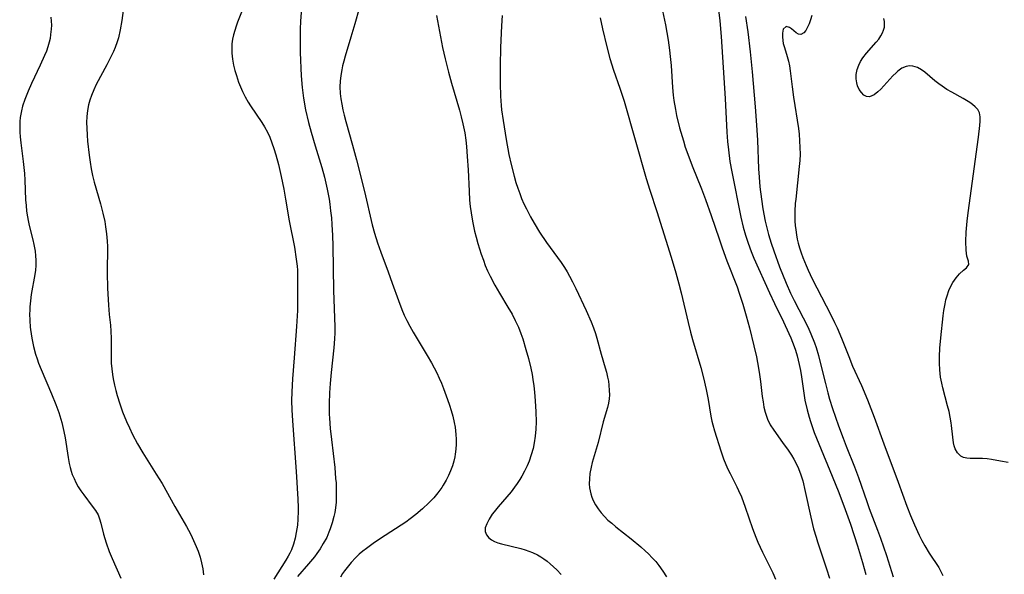
# Model space of a CAD drawing. Units: inches. Extents: x 2080935 to 2086416, y 222788 to 228248.
# Drawn here: x 2082612 to 2082745, y 224925 to 224999 of the extents above; entities that cross this region are included whole.
import ezdxf

# ---------------------------------------------------------------- set-up
doc = ezdxf.new("R2010")
doc.units = ezdxf.units.IN
doc.header["$MEASUREMENT"] = 0
doc.layers.add('c_15_T13S_R19E', color=202, linetype='Continuous')

msp = doc.modelspace()

# ---------------------------------------------------------------- linework, layer by layer
at = {"layer": 'c_15_T13S_R19E'}
for points in [[(2082625.82, 225000.55, 828), (2082625.65, 224999.19, 828), (2082625.43, 224997.95, 828), (2082625.18, 224996.88, 828), (2082625.01, 224996.32, 828), (2082624.74, 224995.57, 828), (2082624.51, 224995.02, 828), (2082624.26, 224994.48, 828), (2082623.63, 224993.22, 828), (2082622.2, 224990.57, 828), (2082621.86, 224989.89, 828), (2082621.54, 224989.11, 828), (2082621.32, 224988.48, 828), (2082621.15, 224987.83, 828), (2082621, 224987.07, 828), (2082620.92, 224986.27, 828), (2082620.9, 224985.49, 828), (2082620.91, 224984.7, 828), (2082620.96, 224983.75, 828), (2082621.03, 224982.94, 828), (2082621.24, 224981.07, 828), (2082621.36, 224980.15, 828), (2082621.51, 224979.23, 828), (2082621.7, 224978.32, 828), (2082621.92, 224977.44, 828), (2082622.77, 224974.5, 828), (2082623.08, 224973.28, 828), (2082623.33, 224972.13, 828), (2082623.46, 224971.42, 828), (2082623.59, 224970.46, 828), (2082623.67, 224969.49, 828), (2082623.7, 224968.77, 828), (2082623.66, 224965.21, 828), (2082623.72, 224963.16, 828), (2082623.85, 224960.87, 828), (2082623.95, 224959.63, 828), (2082624.1, 224958.2, 828), (2082624.16, 224957.39, 828), (2082624.19, 224956.38, 828), (2082624.18, 224954.13, 828), (2082624.22, 224953.06, 828), (2082624.28, 224952.31, 828), (2082624.36, 224951.56, 828), (2082624.46, 224950.96, 828), (2082624.64, 224950.09, 828), (2082624.81, 224949.4, 828), (2082625, 224948.72, 828), (2082625.36, 224947.61, 828), (2082625.75, 224946.53, 828), (2082626.27, 224945.2, 828), (2082626.65, 224944.35, 828), (2082627.08, 224943.46, 828), (2082627.75, 224942.21, 828), (2082628.45, 224941.01, 828), (2082630.28, 224938.12, 828), (2082631.05, 224936.84, 828), (2082632.79, 224933.76, 828), (2082634.36, 224931.05, 828), (2082634.87, 224930.1, 828), (2082635.13, 224929.58, 828), (2082635.66, 224928.39, 828), (2082635.92, 224927.73, 828), (2082636.18, 224926.95, 828), (2082636.39, 224926.17, 828), (2082636.55, 224925.38, 828), (2082636.65, 224924.58, 828)], [(2082641.93, 225000.77, 826), (2082641.21, 224998.99, 826), (2082641.02, 224998.44, 826), (2082640.84, 224997.88, 826), (2082640.68, 224997.29, 826), (2082640.55, 224996.69, 826), (2082640.47, 224996.06, 826), (2082640.44, 224995.63, 826), (2082640.46, 224994.81, 826), (2082640.55, 224994, 826), (2082640.69, 224993.2, 826), (2082640.86, 224992.49, 826), (2082641.07, 224991.78, 826), (2082641.37, 224990.92, 826), (2082641.63, 224990.27, 826), (2082641.91, 224989.63, 826), (2082642.27, 224988.91, 826), (2082642.66, 224988.2, 826), (2082642.96, 224987.7, 826), (2082644.5, 224985.47, 826), (2082644.85, 224984.91, 826), (2082645.24, 224984.19, 826), (2082645.56, 224983.49, 826), (2082645.86, 224982.74, 826), (2082646.13, 224981.98, 826), (2082646.4, 224981.11, 826), (2082646.74, 224979.8, 826), (2082647.1, 224978.19, 826), (2082647.45, 224976.5, 826), (2082647.7, 224975.17, 826), (2082648.16, 224972.24, 826), (2082648.88, 224968.67, 826), (2082649.14, 224967.09, 826), (2082649.25, 224966.14, 826), (2082649.28, 224965.61, 826), (2082649.32, 224964.56, 826), (2082649.31, 224961.71, 826), (2082649.28, 224960.17, 826), (2082649.17, 224957.98, 826), (2082648.84, 224953.8, 826), (2082648.64, 224950.94, 826), (2082648.54, 224949.2, 826), (2082648.51, 224947.98, 826), (2082648.53, 224946.76, 826), (2082648.61, 224945.29, 826), (2082649.11, 224938.46, 826), (2082649.34, 224934.77, 826), (2082649.39, 224933.64, 826), (2082649.39, 224933.14, 826), (2082649.36, 224932.05, 826), (2082649.29, 224931.27, 826), (2082649.14, 224930.24, 826), (2082648.98, 224929.51, 826), (2082648.75, 224928.71, 826), (2082648.47, 224927.93, 826), (2082648.26, 224927.48, 826), (2082648.05, 224927.07, 826), (2082647.73, 224926.52, 826), (2082646.11, 224923.98, 826)], [(2082649.9, 225001.45, 824), (2082649.72, 224999.12, 824), (2082649.66, 224998.05, 824), (2082649.64, 224996.7, 824), (2082649.67, 224994.91, 824), (2082649.81, 224991.77, 824), (2082649.92, 224990.18, 824), (2082650.01, 224989.45, 824), (2082650.11, 224988.73, 824), (2082650.38, 224987.19, 824), (2082650.77, 224985.48, 824), (2082651.12, 224984.19, 824), (2082651.67, 224982.34, 824), (2082652.58, 224979.41, 824), (2082652.94, 224978.11, 824), (2082653.31, 224976.51, 824), (2082653.56, 224975.14, 824), (2082653.65, 224974.49, 824), (2082653.76, 224973.57, 824), (2082653.86, 224972.65, 824), (2082653.93, 224971.72, 824), (2082654.01, 224970.24, 824), (2082654.06, 224968.88, 824), (2082654.16, 224962.83, 824), (2082654.32, 224957.97, 824), (2082654.32, 224957.17, 824), (2082654.28, 224956.35, 824), (2082654.18, 224955.14, 824), (2082653.83, 224951.79, 824), (2082653.7, 224950.33, 824), (2082653.62, 224949.05, 824), (2082653.57, 224947.64, 824), (2082653.58, 224946.19, 824), (2082653.6, 224945.68, 824), (2082653.7, 224944.27, 824), (2082653.86, 224942.79, 824), (2082654.31, 224939, 824), (2082654.44, 224937.54, 824), (2082654.49, 224936.94, 824), (2082654.53, 224935.92, 824), (2082654.53, 224935.14, 824), (2082654.5, 224934.36, 824), (2082654.43, 224933.59, 824), (2082654.33, 224932.96, 824), (2082654.21, 224932.41, 824), (2082653.99, 224931.57, 824), (2082653.71, 224930.74, 824), (2082653.53, 224930.29, 824), (2082653.23, 224929.61, 824), (2082652.77, 224928.76, 824), (2082652.35, 224928.07, 824), (2082651.9, 224927.42, 824), (2082651.58, 224927, 824), (2082650.77, 224926.04, 824), (2082649.3, 224924.34, 824)], [(2082657.6, 225000.81, 822), (2082657.03, 224998.77, 822), (2082656.49, 224996.97, 822), (2082655.7, 224994.4, 822), (2082655.52, 224993.75, 822), (2082655.36, 224993.09, 822), (2082655.25, 224992.55, 822), (2082655.12, 224991.79, 822), (2082655.05, 224991.03, 822), (2082655.02, 224990.26, 822), (2082655.06, 224989.38, 822), (2082655.15, 224988.66, 822), (2082655.26, 224987.94, 822), (2082655.41, 224987.2, 822), (2082655.58, 224986.48, 822), (2082655.81, 224985.61, 822), (2082656.71, 224982.4, 822), (2082657.23, 224980.43, 822), (2082658.32, 224976.19, 822), (2082659.37, 224971.67, 822), (2082659.66, 224970.56, 822), (2082660.06, 224969.26, 822), (2082660.51, 224968.01, 822), (2082661.53, 224965.36, 822), (2082662.07, 224963.85, 822), (2082662.89, 224961.49, 822), (2082663.36, 224960.27, 822), (2082663.68, 224959.54, 822), (2082664.04, 224958.79, 822), (2082664.42, 224958.05, 822), (2082664.87, 224957.26, 822), (2082666.78, 224954.1, 822), (2082667.33, 224953.13, 822), (2082667.7, 224952.44, 822), (2082668.05, 224951.75, 822), (2082668.39, 224951.06, 822), (2082668.68, 224950.39, 822), (2082668.98, 224949.66, 822), (2082669.52, 224948.18, 822), (2082669.79, 224947.39, 822), (2082670.01, 224946.67, 822), (2082670.21, 224945.95, 822), (2082670.4, 224945.09, 822), (2082670.52, 224944.45, 822), (2082670.64, 224943.48, 822), (2082670.68, 224942.81, 822), (2082670.68, 224942.14, 822), (2082670.63, 224941.48, 822), (2082670.55, 224940.82, 822), (2082670.48, 224940.47, 822), (2082670.34, 224939.86, 822), (2082670.17, 224939.25, 822), (2082669.91, 224938.56, 822), (2082669.63, 224937.92, 822), (2082669.31, 224937.29, 822), (2082668.92, 224936.62, 822), (2082668.73, 224936.32, 822), (2082668.21, 224935.61, 822), (2082667.65, 224934.93, 822), (2082667.01, 224934.24, 822), (2082666.16, 224933.43, 822), (2082665.24, 224932.67, 822), (2082664.48, 224932.09, 822), (2082663.88, 224931.67, 822), (2082663.27, 224931.26, 822), (2082661.09, 224929.88, 822), (2082659.66, 224928.92, 822), (2082658.58, 224928.13, 822), (2082658.08, 224927.74, 822), (2082657.62, 224927.34, 822), (2082657.12, 224926.86, 822), (2082656.54, 224926.23, 822), (2082655.64, 224925.12, 822), (2082655.35, 224924.72, 822), (2082655.11, 224924.26, 822)], [(2082698.32, 225001.13, 814), (2082698.85, 224998.63, 814), (2082699.23, 224996.57, 814), (2082699.43, 224995.2, 814), (2082699.52, 224994.37, 814), (2082699.63, 224993.15, 814), (2082699.82, 224990.17, 814), (2082699.91, 224989.17, 814), (2082700, 224988.43, 814), (2082700.2, 224987.21, 814), (2082700.37, 224986.41, 814), (2082700.77, 224984.76, 814), (2082701.28, 224983, 814), (2082701.54, 224982.17, 814), (2082701.86, 224981.23, 814), (2082702.47, 224979.62, 814), (2082703.72, 224976.56, 814), (2082704.27, 224975.12, 814), (2082705.03, 224972.95, 814), (2082706.09, 224969.79, 814), (2082706.49, 224968.61, 814), (2082707.14, 224966.86, 814), (2082708.51, 224963.36, 814), (2082708.81, 224962.51, 814), (2082709.29, 224961, 814), (2082709.75, 224959.42, 814), (2082710.17, 224957.84, 814), (2082710.77, 224955.41, 814), (2082711.11, 224953.9, 814), (2082711.41, 224952.38, 814), (2082711.55, 224951.55, 814), (2082711.67, 224950.61, 814), (2082711.9, 224948.59, 814), (2082712.01, 224947.84, 814), (2082712.13, 224947.14, 814), (2082712.29, 224946.46, 814), (2082712.5, 224945.79, 814), (2082712.6, 224945.53, 814), (2082712.98, 224944.76, 814), (2082713.44, 224944.02, 814), (2082714.65, 224942.38, 814), (2082715.38, 224941.36, 814), (2082715.82, 224940.69, 814), (2082716.16, 224940.12, 814), (2082716.48, 224939.54, 814), (2082716.8, 224938.86, 814), (2082717.11, 224938.05, 814), (2082717.36, 224937.2, 814), (2082717.7, 224935.79, 814), (2082718.44, 224932.32, 814), (2082718.82, 224930.76, 814), (2082719.15, 224929.62, 814), (2082719.36, 224928.99, 814), (2082720.08, 224926.87, 814), (2082720.57, 224925.38, 814), (2082720.95, 224924.13, 814)], [(2082706.02, 225000.64, 812), (2082706.19, 224999.16, 812), (2082706.37, 224997.07, 812), (2082706.91, 224988.71, 812), (2082707.13, 224984.17, 812), (2082707.23, 224982.91, 812), (2082707.34, 224981.8, 812), (2082707.55, 224980.22, 812), (2082707.8, 224978.82, 812), (2082709.03, 224972.71, 812), (2082709.34, 224971.39, 812), (2082709.65, 224970.3, 812), (2082709.99, 224969.24, 812), (2082710.42, 224968.09, 812), (2082710.78, 224967.22, 812), (2082712.89, 224962.52, 812), (2082713.56, 224961.09, 812), (2082714.76, 224958.62, 812), (2082715.47, 224957.08, 812), (2082715.74, 224956.46, 812), (2082716.18, 224955.33, 812), (2082716.36, 224954.83, 812), (2082716.61, 224954.04, 812), (2082716.89, 224952.9, 812), (2082717.05, 224952.06, 812), (2082717.18, 224951.21, 812), (2082717.44, 224949.32, 812), (2082717.64, 224948.07, 812), (2082717.95, 224946.76, 812), (2082718.21, 224945.81, 812), (2082718.41, 224945.2, 812), (2082718.91, 224943.75, 812), (2082719.51, 224942.2, 812), (2082721.33, 224937.84, 812), (2082722.2, 224935.65, 812), (2082723.08, 224933.35, 812), (2082723.77, 224931.38, 812), (2082724.73, 224928.47, 812), (2082725.15, 224927.14, 812), (2082725.42, 224926.21, 812), (2082725.86, 224924.59, 812)], [(2082616.08, 224999.67, 830), (2082616.13, 224999.13, 830), (2082616.15, 224998.59, 830), (2082616.13, 224998.06, 830), (2082616.05, 224997.3, 830), (2082615.97, 224996.8, 830), (2082615.86, 224996.3, 830), (2082615.67, 224995.67, 830), (2082615.47, 224995.08, 830), (2082615.24, 224994.5, 830), (2082614.65, 224993.21, 830), (2082613.47, 224990.74, 830), (2082613.01, 224989.68, 830), (2082612.58, 224988.58, 830), (2082612.27, 224987.66, 830), (2082612.11, 224987.03, 830), (2082611.96, 224986.14, 830), (2082611.91, 224985.6, 830), (2082611.88, 224985.06, 830), (2082611.89, 224984.19, 830), (2082611.94, 224983.52, 830), (2082612.02, 224982.75, 830), (2082612.34, 224980.24, 830), (2082612.52, 224978.62, 830), (2082612.58, 224977.71, 830), (2082612.68, 224975.07, 830), (2082612.73, 224974.3, 830), (2082612.81, 224973.53, 830), (2082612.91, 224972.78, 830), (2082613, 224972.28, 830), (2082613.15, 224971.62, 830), (2082613.66, 224969.69, 830), (2082613.8, 224969.05, 830), (2082613.96, 224968.13, 830), (2082614.02, 224967.54, 830), (2082614.05, 224966.94, 830), (2082614.04, 224966.2, 830), (2082613.99, 224965.61, 830), (2082613.91, 224965.02, 830), (2082613.44, 224962.3, 830), (2082613.33, 224961.47, 830), (2082613.25, 224960.63, 830), (2082613.23, 224960.14, 830), (2082613.22, 224959.73, 830), (2082613.24, 224958.83, 830), (2082613.31, 224957.93, 830), (2082613.47, 224956.69, 830), (2082613.56, 224956.19, 830), (2082613.74, 224955.33, 830), (2082614.02, 224954.26, 830), (2082614.22, 224953.66, 830), (2082614.43, 224953.06, 830), (2082614.76, 224952.22, 830), (2082616.15, 224948.95, 830), (2082616.74, 224947.5, 830), (2082617.14, 224946.4, 830), (2082617.55, 224945.06, 830), (2082617.83, 224943.86, 830), (2082617.99, 224943.03, 830), (2082618.4, 224940.37, 830), (2082618.55, 224939.54, 830), (2082618.68, 224939, 830), (2082618.81, 224938.54, 830), (2082618.97, 224938.09, 830), (2082619.2, 224937.53, 830), (2082619.46, 224936.98, 830), (2082619.77, 224936.42, 830), (2082620.13, 224935.86, 830), (2082620.5, 224935.32, 830), (2082621.66, 224933.82, 830), (2082622.09, 224933.24, 830), (2082622.44, 224932.63, 830), (2082622.65, 224932.1, 830), (2082622.82, 224931.54, 830), (2082623.18, 224930.06, 830), (2082623.35, 224929.47, 830), (2082623.54, 224928.88, 830), (2082623.95, 224927.71, 830), (2082624.33, 224926.77, 830), (2082625.52, 224924.1, 830)], [(2082668.04, 224999.9, 820), (2082668.57, 224996.99, 820), (2082668.85, 224995.59, 820), (2082669.19, 224994.03, 820), (2082669.63, 224992.27, 820), (2082670.03, 224990.75, 820), (2082671.1, 224987.15, 820), (2082671.36, 224986.22, 820), (2082671.59, 224985.29, 820), (2082671.83, 224984.1, 820), (2082671.98, 224983.09, 820), (2082672.06, 224982.25, 820), (2082672.17, 224980.9, 820), (2082672.29, 224979.11, 820), (2082672.41, 224976.21, 820), (2082672.48, 224975, 820), (2082672.57, 224974.15, 820), (2082672.68, 224973.3, 820), (2082672.87, 224972.17, 820), (2082673.15, 224970.86, 820), (2082673.35, 224970.02, 820), (2082673.59, 224969.18, 820), (2082674.04, 224967.74, 820), (2082674.34, 224966.92, 820), (2082674.6, 224966.23, 820), (2082674.91, 224965.52, 820), (2082675.25, 224964.79, 820), (2082675.9, 224963.56, 820), (2082676.52, 224962.49, 820), (2082677.65, 224960.62, 820), (2082678.2, 224959.66, 820), (2082678.64, 224958.79, 820), (2082679.05, 224957.91, 820), (2082679.39, 224957.04, 820), (2082679.64, 224956.34, 820), (2082680.07, 224954.89, 820), (2082680.4, 224953.68, 820), (2082680.72, 224952.38, 820), (2082680.89, 224951.55, 820), (2082681.01, 224950.86, 820), (2082681.14, 224950.02, 820), (2082681.23, 224949.17, 820), (2082681.33, 224947.98, 820), (2082681.41, 224946.51, 820), (2082681.43, 224945.18, 820), (2082681.4, 224944.17, 820), (2082681.33, 224943.25, 820), (2082681.2, 224942.35, 820), (2082681.04, 224941.58, 820), (2082680.79, 224940.7, 820), (2082680.49, 224939.85, 820), (2082680.22, 224939.23, 820), (2082679.88, 224938.53, 820), (2082679.51, 224937.85, 820), (2082679.23, 224937.38, 820), (2082678.89, 224936.86, 820), (2082678.53, 224936.35, 820), (2082678.06, 224935.75, 820), (2082676.33, 224933.74, 820), (2082675.77, 224933.03, 820), (2082675.54, 224932.71, 820), (2082675.12, 224932.07, 820), (2082674.79, 224931.45, 820), (2082674.6, 224930.91, 820), (2082674.57, 224930.4, 820), (2082674.74, 224929.94, 820), (2082675.08, 224929.54, 820), (2082675.43, 224929.28, 820), (2082675.83, 224929.07, 820), (2082676.29, 224928.89, 820), (2082676.78, 224928.73, 820), (2082679.39, 224928.1, 820), (2082679.96, 224927.94, 820), (2082680.47, 224927.77, 820), (2082680.97, 224927.57, 820), (2082681.65, 224927.24, 820), (2082682.08, 224926.99, 820), (2082682.49, 224926.72, 820), (2082682.91, 224926.4, 820), (2082683.32, 224926.06, 820), (2082683.77, 224925.66, 820), (2082684.21, 224925.25, 820), (2082684.82, 224924.61, 820)], [(2082676.86, 224999.89, 818), (2082676.8, 224998.48, 818), (2082676.65, 224995.57, 818), (2082676.6, 224993.16, 818), (2082676.59, 224990.74, 818), (2082676.65, 224989, 818), (2082676.74, 224987.77, 818), (2082676.8, 224987.17, 818), (2082676.99, 224985.74, 818), (2082677.39, 224983.17, 818), (2082677.77, 224981.16, 818), (2082678.06, 224979.81, 818), (2082678.47, 224978.24, 818), (2082678.72, 224977.4, 818), (2082678.96, 224976.65, 818), (2082679.23, 224975.91, 818), (2082679.49, 224975.24, 818), (2082679.8, 224974.53, 818), (2082680.13, 224973.83, 818), (2082680.68, 224972.76, 818), (2082681.17, 224971.9, 818), (2082681.9, 224970.7, 818), (2082682.82, 224969.3, 818), (2082684.8, 224966.6, 818), (2082685.25, 224965.94, 818), (2082685.61, 224965.36, 818), (2082685.95, 224964.77, 818), (2082686.35, 224964.03, 818), (2082686.8, 224963.11, 818), (2082688.17, 224960.17, 818), (2082688.84, 224958.63, 818), (2082689.15, 224957.84, 818), (2082689.42, 224957.07, 818), (2082689.62, 224956.43, 818), (2082690.22, 224954.26, 818), (2082690.75, 224952.44, 818), (2082690.91, 224951.85, 818), (2082691.07, 224951.2, 818), (2082691.17, 224950.65, 818), (2082691.25, 224950.1, 818), (2082691.3, 224949.39, 818), (2082691.32, 224948.81, 818), (2082691.29, 224948.24, 818), (2082691.19, 224947.68, 818), (2082691.05, 224947.11, 818), (2082690.49, 224945.18, 818), (2082689.8, 224942.4, 818), (2082689.01, 224939.7, 818), (2082688.85, 224939.08, 818), (2082688.69, 224938.19, 818), (2082688.61, 224937.49, 818), (2082688.6, 224936.8, 818), (2082688.64, 224936.26, 818), (2082688.81, 224935.46, 818), (2082688.96, 224935.02, 818), (2082689.13, 224934.59, 818), (2082689.43, 224934, 818), (2082689.79, 224933.44, 818), (2082690.19, 224932.93, 818), (2082690.65, 224932.41, 818), (2082691.12, 224931.94, 818), (2082691.62, 224931.5, 818), (2082692.2, 224931.02, 818), (2082694.25, 224929.4, 818), (2082695.56, 224928.31, 818), (2082696.15, 224927.8, 818), (2082696.6, 224927.38, 818), (2082697.09, 224926.87, 818), (2082697.55, 224926.35, 818), (2082697.99, 224925.8, 818), (2082698.52, 224925.07, 818), (2082699, 224924.31, 818)], [(2082690.05, 224999.58, 816), (2082690.37, 224998.07, 816), (2082690.96, 224995.64, 816), (2082691.39, 224994.07, 816), (2082691.88, 224992.53, 816), (2082692.72, 224990.1, 816), (2082693.28, 224988.36, 816), (2082696.26, 224977.94, 816), (2082696.75, 224976.38, 816), (2082697.69, 224973.5, 816), (2082699.63, 224967.34, 816), (2082700.26, 224965.24, 816), (2082700.66, 224963.73, 816), (2082700.97, 224962.53, 816), (2082701.91, 224958.55, 816), (2082702.24, 224957.22, 816), (2082702.52, 224956.24, 816), (2082703.64, 224952.47, 816), (2082704, 224951.1, 816), (2082704.36, 224949.5, 816), (2082704.61, 224948.15, 816), (2082704.99, 224945.91, 816), (2082705.13, 224945.27, 816), (2082705.25, 224944.76, 816), (2082705.48, 224943.95, 816), (2082706.33, 224941.24, 816), (2082706.67, 224940.18, 816), (2082706.98, 224939.4, 816), (2082707.26, 224938.8, 816), (2082707.56, 224938.21, 816), (2082708.5, 224936.41, 816), (2082708.72, 224935.94, 816), (2082709.09, 224935.06, 816), (2082709.61, 224933.68, 816), (2082710.61, 224930.78, 816), (2082711.04, 224929.64, 816), (2082711.32, 224928.97, 816), (2082711.94, 224927.62, 816), (2082713.31, 224924.84, 816), (2082713.68, 224924, 816)], [(2082709.65, 224999.76, 810), (2082709.95, 224997.69, 810), (2082710.26, 224995.01, 810), (2082710.53, 224992.29, 810), (2082710.94, 224987.6, 810), (2082711.13, 224985.12, 810), (2082711.24, 224983.08, 810), (2082711.4, 224979.22, 810), (2082711.47, 224978.09, 810), (2082711.58, 224976.83, 810), (2082711.79, 224975.16, 810), (2082712, 224973.84, 810), (2082712.31, 224972.18, 810), (2082712.55, 224971.13, 810), (2082712.74, 224970.4, 810), (2082713.09, 224969.22, 810), (2082713.44, 224968.17, 810), (2082714.24, 224966.03, 810), (2082715.12, 224963.85, 810), (2082715.72, 224962.51, 810), (2082716.21, 224961.51, 810), (2082718.04, 224957.94, 810), (2082718.46, 224957.03, 810), (2082718.92, 224955.82, 810), (2082719.15, 224955.16, 810), (2082719.47, 224954.11, 810), (2082719.81, 224952.79, 810), (2082720.41, 224950.31, 810), (2082720.73, 224949.09, 810), (2082720.98, 224948.23, 810), (2082721.38, 224946.96, 810), (2082722.18, 224944.64, 810), (2082722.78, 224942.96, 810), (2082723.2, 224941.87, 810), (2082724.32, 224939.1, 810), (2082724.85, 224937.66, 810), (2082725.97, 224934.43, 810), (2082726.31, 224933.5, 810), (2082727.43, 224930.59, 810), (2082727.84, 224929.49, 810), (2082728.63, 224927.16, 810), (2082729.52, 224924.3, 810)], [(2082718.58, 224999.87, 808), (2082718.42, 224999.31, 808), (2082718.22, 224998.76, 808), (2082718.01, 224998.29, 808), (2082717.78, 224997.88, 808), (2082717.48, 224997.53, 808), (2082717.1, 224997.32, 808), (2082716.8, 224997.36, 808), (2082716.48, 224997.55, 808), (2082715.82, 224998.08, 808), (2082715.56, 224998.27, 808), (2082715.12, 224998.39, 808), (2082714.72, 224998.02, 808), (2082714.61, 224997.5, 808), (2082714.61, 224997.03, 808), (2082714.66, 224996.51, 808), (2082714.74, 224996.11, 808), (2082714.88, 224995.57, 808), (2082715.27, 224994.36, 808), (2082715.43, 224993.74, 808), (2082715.56, 224993.11, 808), (2082715.67, 224992.43, 808), (2082715.93, 224990.26, 808), (2082716.12, 224988.89, 808), (2082716.77, 224984.66, 808), (2082716.86, 224983.89, 808), (2082716.94, 224983, 808), (2082716.98, 224982.1, 808), (2082716.99, 224981.21, 808), (2082716.95, 224980.37, 808), (2082716.88, 224979.53, 808), (2082716.41, 224975.17, 808), (2082716.35, 224974.55, 808), (2082716.29, 224973.53, 808), (2082716.27, 224972.86, 808), (2082716.29, 224972.19, 808), (2082716.34, 224971.59, 808), (2082716.41, 224971, 808), (2082716.51, 224970.34, 808), (2082716.62, 224969.78, 808), (2082716.75, 224969.23, 808), (2082716.93, 224968.59, 808), (2082717.14, 224967.93, 808), (2082717.36, 224967.29, 808), (2082717.8, 224966.22, 808), (2082718.09, 224965.58, 808), (2082718.64, 224964.44, 808), (2082721.14, 224959.56, 808), (2082721.65, 224958.52, 808), (2082721.97, 224957.81, 808), (2082722.57, 224956.43, 808), (2082723.55, 224953.96, 808), (2082724.08, 224952.67, 808), (2082725.25, 224950.05, 808), (2082726.07, 224948.12, 808), (2082726.98, 224945.78, 808), (2082728.26, 224942.2, 808), (2082730.22, 224937.03, 808), (2082731.38, 224933.83, 808), (2082731.87, 224932.54, 808), (2082732.39, 224931.29, 808), (2082733.04, 224929.89, 808), (2082733.41, 224929.17, 808), (2082733.79, 224928.47, 808), (2082734.39, 224927.46, 808), (2082735.68, 224925.53, 808), (2082735.97, 224925.01, 808), (2082736.22, 224924.45, 808)], [(2082745.03, 224939.68, 808), (2082743.99, 224939.89, 808), (2082742.79, 224940.08, 808), (2082742.18, 224940.16, 808), (2082741.59, 224940.22, 808), (2082740.98, 224940.24, 808), (2082739.92, 224940.23, 808), (2082739.48, 224940.25, 808), (2082739.02, 224940.34, 808), (2082738.66, 224940.53, 808), (2082738.19, 224941.01, 808), (2082737.9, 224941.55, 808), (2082737.77, 224941.92, 808), (2082737.67, 224942.32, 808), (2082737.57, 224943.08, 808), (2082737.41, 224944.68, 808), (2082737.36, 224945.05, 808), (2082737.23, 224945.79, 808), (2082737.06, 224946.54, 808), (2082736.87, 224947.3, 808), (2082736.22, 224949.73, 808), (2082736.08, 224950.38, 808), (2082735.93, 224951.2, 808), (2082735.82, 224952.17, 808), (2082735.78, 224953.07, 808), (2082735.78, 224953.97, 808), (2082735.84, 224955.08, 808), (2082735.97, 224956.47, 808), (2082736.27, 224959.44, 808), (2082736.37, 224960.15, 808), (2082736.53, 224961.06, 808), (2082736.65, 224961.59, 808), (2082736.79, 224962.12, 808), (2082737.05, 224962.86, 808), (2082737.3, 224963.42, 808), (2082737.59, 224963.94, 808), (2082738.02, 224964.56, 808), (2082738.48, 224965.09, 808), (2082739.03, 224965.59, 808), (2082739.41, 224965.92, 808), (2082739.71, 224966.34, 808), (2082739.7, 224966.81, 808), (2082739.48, 224967.48, 808), (2082739.42, 224967.86, 808), (2082739.37, 224968.3, 808), (2082739.33, 224969.47, 808), (2082739.37, 224970.71, 808), (2082739.5, 224972.18, 808), (2082739.64, 224973.31, 808), (2082741.01, 224983.48, 808), (2082741.2, 224985.06, 808), (2082741.24, 224985.63, 808), (2082741.24, 224986.24, 808), (2082741.15, 224986.77, 808), (2082740.92, 224987.23, 808), (2082740.6, 224987.6, 808), (2082740.23, 224987.91, 808), (2082739.85, 224988.18, 808), (2082739.43, 224988.44, 808), (2082738.96, 224988.7, 808), (2082737.42, 224989.54, 808), (2082736.77, 224989.93, 808), (2082736.14, 224990.36, 808), (2082735.69, 224990.69, 808), (2082735.17, 224991.1, 808), (2082733.81, 224992.23, 808), (2082733.34, 224992.58, 808), (2082732.8, 224992.88, 808), (2082732.17, 224993.07, 808), (2082731.74, 224993.1, 808), (2082731.3, 224993.03, 808), (2082730.72, 224992.78, 808), (2082730.17, 224992.4, 808), (2082729.92, 224992.18, 808), (2082729.49, 224991.75, 808), (2082728.29, 224990.4, 808), (2082727.88, 224989.97, 808), (2082727.47, 224989.58, 808), (2082726.96, 224989.19, 808), (2082726.36, 224988.95, 808), (2082725.94, 224988.98, 808), (2082725.58, 224989.17, 808), (2082725.25, 224989.49, 808), (2082724.96, 224989.91, 808), (2082724.73, 224990.41, 808), (2082724.62, 224990.8, 808), (2082724.54, 224991.37, 808), (2082724.55, 224991.95, 808), (2082724.67, 224992.62, 808), (2082724.89, 224993.19, 808), (2082725.15, 224993.69, 808), (2082725.47, 224994.17, 808), (2082725.96, 224994.8, 808), (2082727.26, 224996.3, 808), (2082727.59, 224996.71, 808), (2082727.87, 224997.14, 808), (2082728.08, 224997.53, 808), (2082728.25, 224997.92, 808), (2082728.35, 224998.32, 808), (2082728.39, 224998.73, 808), (2082728.36, 224999.09, 808), (2082728.27, 224999.47, 808)]]:
    msp.add_polyline3d(points, dxfattribs=at)

doc.saveas('drawing.dxf')
